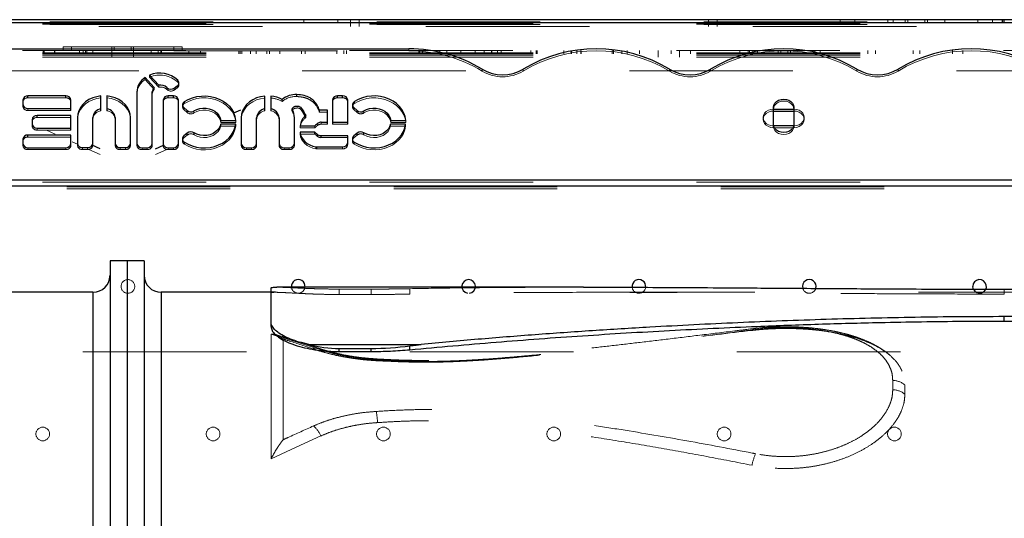
# Model space of a CAD drawing. Units: inches. Extents: x 0.93 to 9.57, y -0.26 to 8.11.
# Drawn here: x 6.47 to 7.07, y 4.81 to 5.11 of the extents above; entities that cross this region are included whole.
import ezdxf

# ---------------------------------------------------------------- set-up
doc = ezdxf.new("R2010")
doc.units = ezdxf.units.IN
doc.header["$MEASUREMENT"] = 0
doc.linetypes.add('SLD-Continua', pattern=[0])
doc.linetypes.add('SLD-Discontinua', pattern=[1.905, 1.27, -0.635])
doc.layers.get('0').update_dxf_attribs({"true_color": 0xffffff})
doc.layers.add('Area de seguridad', color=6, linetype='Continuous')

# ---------------------------------------------------------------- blocks, each defined once
blk = doc.blocks.new('20038 - TRENCITO')
at = {"color": 7, "linetype": 'SLD-Continua', "lineweight": 25}
for p, q in [((-584.5, -433.5), (-584.5, 433.5)), ((-574.5, -433.5), (-574.5, 433.5)), ((-564.5, -433.5), (-564.5, 433.5)), ((-594.5, -415), (-594.5, 415)), ((-554.5, -415), (-554.5, 415)), ((-740.57, -381.33), (-740.57, -383.57)), ((-699.07, -380.25), (-717.73, -380.25)), ((-717.73, -380.25), (-717.73, -382.05)), ((-699.07, -380.25), (-699.07, -382.05)), ((-681.3, -384.45), (-747.09, -384.45)), ((-699.07, -382.05), (-717.73, -382.05)), ((-1089.5, -398.13), (-1089.5, -400.72)), ((-659.07, -394.89), (-659.07, -417.57)), ((-661.63, -415), (-594.5, -415)), ((-554.5, -415), (-487.33, -415)), ((-842.42, -418), (-662.35, -418)), ((-584.5, -433.5), (-564.5, -433.5)), ((430.85, -477.41), (-1580.85, -477.41)), ((-1580.85, -480.85), (430.85, -480.85)), ((-704.06, -501.7), (-704.06, -506.91)), ((-685.92, -500.39), (-701.06, -500.39)), ((-672.73, -501.2), (-672.73, -517.5)), ((-666.73, -499.89), (-669.73, -499.89)), ((-663.73, -517.5), (-663.73, -501.2)), ((-650.56, -501.2), (-650.56, -517.5)), ((-644.56, -499.89), (-647.56, -499.89)), ((-641.56, -517.5), (-641.56, -501.2)), ((-604.69, -501.2), (-604.69, -527.8)), ((-598.69, -499.89), (-601.69, -499.89)), ((-591.25, -499.29), (-595.91, -501.42)), ((-595.69, -527.8), (-595.69, -501.2)), ((-589.3, -501.2), (-589.3, -532.59)), ((-583.3, -499.89), (-586.3, -499.89)), ((-580.3, -532.58), (-580.3, -501.2)), ((-576.53, -501.23), (-576.53, -517.53)), ((-570.53, -499.92), (-573.53, -499.92)), ((-567.53, -517.53), (-567.53, -501.23)), ((-558.75, -499.29), (-554.12, -501.41)), ((-554.36, -501.23), (-554.36, -517.53)), ((-548.36, -499.92), (-551.36, -499.92)), ((-545.36, -517.53), (-545.36, -501.23)), ((-541.55, -501.2), (-541.55, -507.26)), ((-516.34, -499.89), (-538.55, -499.89)), ((-513.34, -504.8), (-513.34, -501.2)), ((-713.56, -507.48), (-713.56, -508.63)), ((-709.63, -508.41), (-707.65, -506.8)), ((-709.63, -507.27), (-709.63, -508.41)), ((-707.65, -505.66), (-707.65, -506.8)), ((-704.06, -506.91), (-688.49, -506.91)), ((-688.49, -505.77), (-688.49, -506.91)), ((-686.55, -506.35), (-686.55, -507.5)), ((-684.83, -507.86), (-684.83, -509)), ((-613.81, -507.47), (-613.81, -508.62)), ((-609.88, -508.41), (-607.9, -506.8)), ((-609.88, -507.26), (-609.88, -508.41)), ((-607.9, -505.65), (-607.9, -506.8)), ((-541.55, -507.26), (-516.34, -507.26)), ((-516.34, -506.11), (-516.34, -507.26)), ((-966, -523.49), (-966, -511.57)), ((-966, -512.72), (-954, -512.72)), ((-954, -511.57), (-954, -523.49)), ((-738.05, -513.62), (-729.21, -513.62)), ((-729.21, -512.47), (-729.21, -513.62)), ((-704.06, -513.66), (-704.06, -527.8)), ((-695.06, -527.8), (-695.06, -513.66)), ((-692.09, -513.66), (-692.09, -521.88)), ((-684.83, -509), (-676.1, -509)), ((-676.1, -512.72), (-684.83, -512.72)), ((-638.29, -513.61), (-629.46, -513.61)), ((-629.46, -512.46), (-629.46, -513.61)), ((-541.55, -510.24), (-541.55, -518.76)), ((-521.73, -511.39), (-541.55, -511.39)), ((-518.73, -516.3), (-518.73, -512.7)), ((-729.3, -515.89), (-738.1, -515.89)), ((-695.06, -514.81), (-704.06, -514.81)), ((-688.49, -514.81), (-692.09, -514.81)), ((-679.39, -517.55), (-679.39, -518.7)), ((-629.55, -515.89), (-638.34, -515.89)), ((-541.55, -518.76), (-521.73, -518.76)), ((-521.73, -517.61), (-521.73, -518.76)), ((-954, -521.4), (-966, -521.4)), ((-954, -522.55), (-966, -522.55)), ((-707.64, -523.39), (-709.51, -521.71)), ((-707.99, -525.83), (-707.99, -526.98)), ((-692.09, -521.88), (-687.46, -521.88)), ((-687.46, -520.73), (-687.46, -521.88)), ((-671.53, -521.26), (-671.53, -522.41)), ((-671.52, -522.53), (-671.52, -521.39)), ((-658.89, -530.18), (-658.89, -521.55)), ((-655.39, -521.55), (-655.39, -530.18)), ((-637.22, -520.3), (-641.25, -522.14)), ((-607.88, -523.39), (-609.75, -521.71)), ((-608.24, -525.82), (-608.24, -526.97)), ((-562.7, -530.22), (-562.7, -521.58)), ((-559.2, -521.58), (-559.2, -530.22)), ((-541.55, -521.74), (-541.55, -527.8)), ((-516.34, -522.89), (-541.55, -522.89)), ((-513.34, -527.8), (-513.34, -524.2)), ((-701.06, -529.11), (-701.06, -530.26)), ((-701.06, -530.26), (-698.06, -530.26)), ((-698.06, -529.11), (-698.06, -530.26)), ((-674.24, -529.89), (-674.24, -531.04)), ((-665.6, -527.07), (-665.6, -528.22)), ((-601.69, -529.11), (-601.69, -530.26)), ((-601.69, -530.26), (-598.69, -530.26)), ((-598.69, -529.11), (-598.69, -530.26)), ((-538.55, -529.11), (-538.55, -530.26)), ((-538.55, -530.26), (-516.34, -530.26)), ((-516.34, -529.11), (-516.34, -530.26)), ((-602.24, -534.88), (-603.93, -536.11)), ((-587.74, -542.45), (-593.1, -536.49)), ((-590.44, -535.16), (-585.14, -541.06)), ((-604.29, -538.34), (-604.29, -539.49)), ((-585.14, -539.91), (-585.14, -541.06)), ((-410, -557.85), (-740, -557.85)), ((430.85, -573.29), (-1580.85, -573.29)), ((-1580.85, -575), (434.25, -575))]:
    blk.add_line(p, q, dxfattribs=at)
at = {"color": 7, "linetype": 'SLD-Discontinua', "lineweight": 18}
for p, q in [((-659.07, -317.2), (-659.07, -390.38)), ((-666.21, -328.52), (-666.21, -387.59)), ((-1031.13, -360.62), (-1031.13, -355.18)), ((-1023.99, -363.23), (-1023.99, -357.75)), ((-1604.5, -380), (455.5, -380)), ((-686.85, -382.15), (-675.95, -385.74)), ((-1327.05, -415), (-851.93, -415)), ((-1089.5, -413.97), (-1089.5, -416.83)), ((-740.57, -413.97), (-740.57, -417.13)), ((-717.73, -413.71), (-699.07, -413.71)), ((-717.73, -413.71), (-717.73, -416.89)), ((-699.07, -413.71), (-699.07, -416.89)), ((-699.07, -416.89), (-717.73, -416.89)), ((-1580.85, -479.7), (430.85, -479.7)), ((420.85, -475.81), (-1570.85, -475.81)), ((420.85, -476.96), (-1570.85, -476.96)), ((-591.25, -495.81), (-597.87, -498.83)), ((-558.75, -495.81), (-552.09, -498.85)), ((-707.89, -502), (-707.89, -503.14)), ((-701.06, -499.24), (-685.92, -499.24)), ((-701.06, -499.24), (-701.06, -500.39)), ((-685.92, -499.24), (-685.92, -500.39)), ((-685.36, -499.28), (-685.36, -500.43)), ((-669.73, -498.74), (-666.73, -498.74)), ((-669.73, -498.74), (-669.73, -499.89)), ((-666.73, -498.74), (-666.73, -499.89)), ((-647.56, -498.74), (-644.56, -498.74)), ((-647.56, -498.74), (-647.56, -499.89)), ((-644.56, -498.74), (-644.56, -499.89)), ((-608.14, -501.99), (-608.14, -503.14)), ((-601.69, -498.74), (-598.69, -498.74)), ((-601.69, -498.74), (-601.69, -499.89)), ((-598.69, -498.74), (-598.69, -499.89)), ((-586.3, -498.74), (-583.3, -498.74)), ((-586.3, -498.74), (-586.3, -499.89)), ((-583.3, -498.74), (-583.3, -499.89)), ((-573.53, -498.78), (-570.53, -498.78)), ((-573.53, -498.78), (-573.53, -499.92)), ((-570.53, -498.78), (-570.53, -499.92)), ((-551.36, -498.78), (-548.36, -498.78)), ((-551.36, -498.78), (-551.36, -499.92)), ((-548.36, -498.78), (-548.36, -499.92)), ((-545.36, -501.93), (-542.26, -503.34)), ((-538.55, -498.74), (-516.34, -498.74)), ((-538.55, -498.74), (-538.55, -499.89)), ((-516.34, -498.74), (-516.34, -499.89)), ((-707.65, -505.66), (-709.63, -507.27)), ((-706.77, -505.06), (-706.77, -503.91)), ((-688.49, -505.77), (-704.06, -505.77)), ((-676.1, -507.86), (-684.83, -507.86)), ((-676.1, -507.86), (-676.1, -509)), ((-607.9, -505.65), (-609.88, -507.26)), ((-607.02, -505.06), (-607.02, -503.91)), ((-516.34, -506.11), (-541.55, -506.11)), ((-532.33, -507.88), (-527.17, -510.24)), ((-966, -511.57), (-954, -511.57)), ((-738.05, -512.47), (-738.05, -513.62)), ((-729.21, -512.47), (-738.05, -512.47)), ((-704.06, -513.66), (-695.06, -513.66)), ((-692.09, -513.66), (-688.49, -513.66)), ((-688.49, -513.66), (-688.49, -514.81)), ((-686.55, -513.08), (-686.55, -514.22)), ((-684.83, -511.57), (-676.1, -511.57)), ((-684.83, -511.57), (-684.83, -512.72)), ((-676.1, -511.57), (-676.1, -512.72)), ((-638.29, -512.46), (-638.29, -513.61)), ((-629.46, -512.46), (-638.29, -512.46)), ((-541.55, -510.24), (-521.73, -510.24)), ((-521.73, -510.24), (-521.73, -511.39)), ((-972, -516.49), (-972, -517.64)), ((-948, -517.64), (-948, -516.49)), ((-738.1, -514.75), (-729.3, -514.75)), ((-738.1, -514.75), (-738.1, -515.89)), ((-729.3, -514.75), (-729.3, -515.89)), ((-638.34, -514.74), (-629.55, -514.74)), ((-638.34, -514.74), (-638.34, -515.89)), ((-629.55, -514.74), (-629.55, -515.89)), ((-521.73, -517.61), (-541.55, -517.61)), ((-713.55, -520.27), (-713.55, -521.42)), ((-709.51, -520.57), (-709.51, -521.71)), ((-709.51, -520.57), (-707.64, -522.24)), ((-707.64, -522.24), (-707.64, -523.39)), ((-706.85, -525.05), (-706.85, -523.9)), ((-687.46, -520.73), (-692.09, -520.73)), ((-613.8, -520.27), (-613.8, -521.42)), ((-609.75, -520.56), (-609.75, -521.71)), ((-609.75, -520.56), (-607.88, -522.24)), ((-607.88, -522.24), (-607.88, -523.39)), ((-607.1, -525.04), (-607.1, -523.9)), ((-541.55, -521.74), (-516.34, -521.74)), ((-516.34, -521.74), (-516.34, -522.89)), ((-698.06, -529.11), (-701.06, -529.11)), ((-598.69, -529.11), (-601.69, -529.11)), ((-516.34, -529.11), (-538.55, -529.11)), ((-604.95, -536.8), (-604.95, -537.95)), ((-603.93, -534.96), (-602.24, -533.73)), ((-603.93, -534.96), (-603.93, -536.11)), ((-602.24, -533.73), (-602.24, -534.88)), ((-597.94, -534), (-597.94, -535.15)), ((-593.1, -535.35), (-593.1, -536.49)), ((-593.1, -535.35), (-587.74, -541.3)), ((-590.44, -534.01), (-590.44, -535.16)), ((-585.14, -539.91), (-590.44, -534.01)), ((-587.74, -541.3), (-587.74, -542.45)), ((-1541.33, -545), (391.96, -545)), ((-1027.11, -544.86), (-1027.11, -546.01)), ((-1002.89, -544.86), (-1002.89, -546.01)), ((-917.11, -544.86), (-917.11, -546.01)), ((-892.89, -544.86), (-892.89, -546.01)), ((-807.11, -544.86), (-807.11, -546.01)), ((-782.89, -544.86), (-782.89, -546.01)), ((-1580.85, -553), (430.85, -553)), ((-1580.85, -554.17), (430.85, -554.17)), ((-898.78, -553), (-898.78, -557)), ((-886.24, -557), (-886.24, -553)), ((-578.2, -553), (-578.2, -559)), ((-565.66, -559), (-565.66, -553)), ((-1580.85, -555), (430.85, -555)), ((-1580.85, -555.59), (430.85, -555.59)), ((-1568.98, -557), (418.98, -557)), ((-1065.17, -557), (-1065.17, -555)), ((-1059.04, -557), (-1059.04, -555)), ((-1039.95, -557), (-1039.95, -555)), ((-1035.92, -557), (-1035.92, -555)), ((-1013.92, -557), (-1013.92, -555)), ((-1009.35, -557), (-1009.35, -555)), ((-981.45, -557), (-981.45, -555)), ((-978.3, -557), (-978.3, -555)), ((-964.03, -557), (-964.03, -555)), ((-962.38, -557), (-962.38, -555)), ((-958.36, -557), (-958.36, -555)), ((-958.33, -557), (-958.33, -555)), ((-956.7, -557), (-956.7, -555)), ((-956.68, -557), (-956.68, -555)), ((-944.65, -557), (-944.65, -555)), ((-941.83, -557), (-941.83, -555)), ((-939.84, -555), (-939.84, -557)), ((-939.15, -557), (-939.15, -555)), ((-934.14, -557), (-934.14, -555)), ((-905.18, -557), (-905.18, -555)), ((-893.97, -557), (-893.97, -555)), ((-875.38, -557), (-875.38, -555)), ((-868.13, -557), (-868.13, -555)), ((-865.02, -557), (-865.02, -555)), ((-860.01, -557), (-860.01, -555)), ((-859.32, -557), (-859.32, -555)), ((-841.16, -557), (-841.16, -555)), ((-841.16, -555), (-841.16, -557)), ((-840.83, -555), (-840.83, -557)), ((-840.8, -557), (-840.8, -555)), ((-838.62, -557), (-838.62, -555)), ((-835.46, -557), (-835.46, -555)), ((-835.13, -557), (-835.13, -555)), ((-830.9, -557), (-830.9, -555)), ((-815.24, -555), (-815.24, -557)), ((-814.65, -557), (-814.65, -555)), ((-811.64, -557), (-811.64, -555)), ((-794.1, -557), (-794.1, -555)), ((-792, -557), (-792, -555)), ((-788.68, -557), (-788.68, -555)), ((-788.4, -557), (-788.4, -555)), ((-784.12, -557), (-784.12, -555)), ((-778.78, -557), (-778.78, -555)), ((-770.39, -557), (-770.39, -555)), ((-762.19, -557), (-762.19, -555)), ((-758.16, -557), (-758.16, -555)), ((-747.88, -555), (-747.88, -557)), ((-746.21, -557), (-746.21, -555)), ((-745.85, -557), (-745.85, -555)), ((-740, -556.7), (-740, -557.85)), ((-410, -556.7), (-740, -556.7)), ((-703.4, -555), (-703.4, -557)), ((-701.73, -557), (-701.73, -555)), ((-697.7, -557), (-697.7, -555)), ((-679, -557), (-679, -555)), ((-676.9, -557), (-676.9, -555)), ((-664.29, -557), (-664.29, -555)), ((-658.16, -557), (-658.16, -555)), ((-656.49, -557), (-656.49, -555)), ((-650.29, -557), (-650.29, -555)), ((-647, -557), (-647, -555)), ((-641.84, -557), (-641.84, -555)), ((-640.91, -557), (-640.91, -555)), ((-640.17, -557), (-640.17, -555)), ((-617.68, -557), (-617.68, -555)), ((-617.66, -557), (-617.66, -555)), ((-610.84, -557), (-610.84, -555)), ((-610.82, -557), (-610.82, -555)), ((-606.93, -559), (-606.93, -557)), ((-606.93, -559), (-536.93, -559)), ((-601.93, -559), (-601.93, -557)), ((-594.77, -557), (-594.77, -555)), ((-594.28, -557), (-594.28, -555)), ((-592.76, -557), (-592.76, -555)), ((-588.58, -557), (-588.58, -555)), ((-576.93, -559), (-576.93, -557)), ((-566.93, -559), (-566.93, -557)), ((-554.38, -557), (-554.38, -555)), ((-550.86, -557), (-550.86, -555)), ((-550.2, -557), (-550.2, -555)), ((-548.68, -557), (-548.68, -555)), ((-546.58, -557), (-546.58, -555)), ((-541.93, -559), (-541.93, -557)), ((-536.93, -559), (-536.93, -557)), ((-532.14, -557), (-532.14, -555)), ((-531.97, -557), (-531.97, -555)), ((-525.76, -557), (-525.76, -555)), ((-525.3, -557), (-525.3, -555)), ((430.85, -572.15), (-1580.85, -572.15)), ((401.96, -571), (-1551.33, -571)), ((-920.92, -571), (-920.92, -575)), ((-915.92, -575), (-915.92, -571)), ((-710.77, -571), (-710.77, -575)), ((-705.77, -575), (-705.77, -571)), ((-1580.85, -572.41), (430.85, -572.41)), ((-1580.85, -573), (430.85, -573)), ((430.85, -573.83), (-1580.85, -573.83)), ((-1089.37, -573), (-1089.37, -575)), ((-1089.18, -573), (-1089.18, -575)), ((-1088.44, -573), (-1088.44, -575)), ((-1088.44, -575), (-1088.44, -573)), ((-1088.25, -573), (-1088.25, -575)), ((-1088.17, -575), (-1088.17, -573)), ((-1082.55, -573), (-1082.55, -575)), ((-1073.95, -573), (-1073.95, -575)), ((-1054.51, -573), (-1054.51, -575)), ((-1044.35, -573), (-1044.35, -575)), ((-1044.35, -573), (-1044.35, -575)), ((-1044.35, -573), (-1044.35, -575)), ((-1042.86, -573), (-1042.86, -575)), ((-1032.86, -573), (-1032.86, -575)), ((-1031.38, -573), (-1031.38, -575)), ((-1031.37, -573), (-1031.37, -575)), ((-1031.37, -573), (-1031.37, -575)), ((-1024.28, -573), (-1024.28, -575)), ((-1021.21, -573), (-1021.21, -575)), ((-1001.77, -573), (-1001.77, -575)), ((-993.17, -573), (-993.17, -575)), ((-698.27, -573), (-698.27, -575)), ((-678.27, -575), (-678.27, -573))]:
    blk.add_line(p, q, dxfattribs=at)
at = {"color": 7, "linetype": 'SLD-Discontinua', "lineweight": 18, "flags": 128}
for points in [[(-688.24, -330.68), (-673.71, -324.05), (-659.07, -317.2)], [(-720.74, -374.87), (-720.86, -375.27), (-720.97, -375.57), (-721.09, -375.77), (-721.2, -375.88), (-721.3, -375.88), (-721.4, -375.78), (-721.49, -375.58), (-721.58, -375.29)], [(-943.81, -393.21), (-943.47, -393.48), (-943.14, -393.66), (-942.81, -393.73), (-942.5, -393.71), (-942.19, -393.58), (-941.91, -393.36), (-941.64, -393.04), (-941.39, -392.63)], [(-738.05, -512.47), (-737.61, -510.31), (-736.8, -508.23), (-735.63, -506.26), (-734.14, -504.45), (-732.34, -502.84), (-730.28, -501.45), (-728, -500.32), (-725.54, -499.47), (-722.96, -498.91), (-720.31, -498.66), (-717.64, -498.73), (-715.01, -499.1), (-712.48, -499.78), (-710.09, -500.76), (-707.89, -502)], [(-685.36, -499.28), (-683.55, -499.69), (-681.84, -500.34), (-680.29, -501.2), (-678.94, -502.27), (-677.81, -503.5), (-676.95, -504.87), (-676.38, -506.34), (-676.1, -507.86)], [(-638.29, -512.46), (-637.86, -510.31), (-637.05, -508.23), (-635.88, -506.26), (-634.38, -504.45), (-632.59, -502.83), (-630.53, -501.45), (-628.24, -500.31), (-625.79, -499.46), (-623.21, -498.9), (-620.56, -498.66), (-617.89, -498.72), (-615.26, -499.1), (-612.73, -499.78), (-610.34, -500.75), (-608.14, -501.99)], [(-966, -512.51), (-965.8, -511.24), (-965.2, -510.06), (-964.24, -509.04), (-963, -508.26), (-961.55, -507.77), (-960, -507.6), (-958.45, -507.77), (-957, -508.26), (-955.76, -509.04), (-954.8, -510.06), (-954.2, -511.24), (-954, -512.51)], [(-713.56, -507.48), (-715.28, -506.62), (-717.17, -506.06), (-719.16, -505.83), (-721.16, -505.94), (-723.1, -506.38), (-724.88, -507.13), (-726.45, -508.16), (-727.72, -509.43), (-728.66, -510.89), (-729.21, -512.47)], [(-613.81, -507.47), (-615.52, -506.61), (-617.42, -506.06), (-619.4, -505.83), (-621.41, -505.93), (-623.34, -506.37), (-625.13, -507.12), (-626.69, -508.15), (-627.97, -509.43), (-628.9, -510.88), (-629.46, -512.46)], [(-966, -521.4), (-967.55, -521.24), (-969, -520.75), (-970.24, -519.96), (-971.2, -518.95), (-971.8, -517.76), (-972, -516.49), (-971.8, -515.22), (-971.2, -514.03), (-970.24, -513.01), (-969, -512.23), (-967.55, -511.74), (-966, -511.57)], [(-966, -522.55), (-967.55, -522.38), (-969, -521.89), (-970.24, -521.11), (-971.2, -520.09), (-971.8, -518.91), (-972, -517.64), (-971.8, -516.36), (-971.2, -515.18), (-970.24, -514.16), (-969, -513.38), (-967.55, -512.89), (-966, -512.72)], [(-954, -511.57), (-952.45, -511.74), (-951, -512.23), (-949.76, -513.01), (-948.8, -514.03), (-948.2, -515.22), (-948, -516.49), (-948.2, -517.76), (-948.8, -518.95), (-949.76, -519.96), (-951, -520.75), (-952.45, -521.24), (-954, -521.4)], [(-954, -512.72), (-952.45, -512.89), (-951, -513.38), (-949.76, -514.16), (-948.8, -515.18), (-948.2, -516.36), (-948, -517.64), (-948.2, -518.91), (-948.8, -520.09), (-949.76, -521.11), (-951, -521.89), (-952.45, -522.38), (-954, -522.55)], [(-707.99, -525.83), (-710.23, -527.07), (-712.66, -528.04), (-715.24, -528.7), (-717.91, -529.06), (-720.62, -529.09), (-723.3, -528.8), (-725.9, -528.19), (-728.36, -527.28), (-730.64, -526.09), (-732.69, -524.64), (-734.46, -522.97), (-735.91, -521.1), (-737.01, -519.08), (-737.75, -516.94), (-738.1, -514.75)], [(-729.3, -514.75), (-728.92, -516.26), (-728.19, -517.69), (-727.14, -518.98), (-725.81, -520.08), (-724.25, -520.95), (-722.51, -521.55), (-720.66, -521.88), (-718.78, -521.91), (-716.92, -521.64), (-715.15, -521.09), (-713.55, -520.27)], [(-641.56, -516.35), (-641.77, -518.41), (-642.37, -520.41), (-643.37, -522.31), (-644.72, -524.06), (-646.4, -525.6), (-648.36, -526.89), (-650.56, -527.92), (-652.92, -528.64), (-655.39, -529.03)], [(-608.24, -525.82), (-610.48, -527.07), (-612.91, -528.03), (-615.49, -528.7), (-618.16, -529.05), (-620.86, -529.08), (-623.54, -528.79), (-626.15, -528.19), (-628.61, -527.28), (-630.89, -526.09), (-632.94, -524.64), (-634.7, -522.96), (-636.15, -521.09), (-637.26, -519.07), (-637.99, -516.94), (-638.34, -514.74)], [(-629.55, -514.74), (-629.17, -516.26), (-628.44, -517.69), (-627.39, -518.97), (-626.06, -520.07), (-624.5, -520.94), (-622.76, -521.55), (-620.91, -521.88), (-619.02, -521.91), (-617.16, -521.64), (-615.4, -521.09), (-613.8, -520.27)], [(-562.7, -529.07), (-565.17, -528.67), (-567.53, -527.95), (-569.73, -526.93), (-571.69, -525.63), (-573.37, -524.09), (-574.72, -522.35), (-575.72, -520.45), (-576.32, -518.45), (-576.53, -516.39)], [(-545.36, -516.39), (-545.57, -518.45), (-546.17, -520.45), (-547.17, -522.35), (-548.52, -524.09), (-550.2, -525.63), (-552.16, -526.93), (-554.36, -527.95), (-556.72, -528.67), (-559.2, -529.07)], [(-954, -522.34), (-954.2, -523.62), (-954.8, -524.8), (-955.76, -525.82), (-957, -526.6), (-958.45, -527.09), (-960, -527.26), (-961.55, -527.09), (-963, -526.6), (-964.24, -525.82), (-965.2, -524.8), (-965.8, -523.62), (-966, -522.34)]]:
    blk.add_lwpolyline(points, dxfattribs=at)
at = {"color": 7, "linetype": 'SLD-Continua', "lineweight": 25, "flags": 128}
for points in [[(-1071.35, -416.82), (-1071.18, -417.27), (-1071, -418.45)], [(-707.89, -503.14), (-710.09, -501.9), (-712.48, -500.93), (-715.01, -500.25), (-717.64, -499.87), (-720.31, -499.81), (-722.96, -500.06), (-725.54, -500.61), (-728, -501.47), (-730.28, -502.6), (-732.34, -503.99), (-734.14, -505.6), (-735.63, -507.41), (-736.8, -509.38), (-737.61, -511.46), (-738.05, -513.62)], [(-676.1, -509), (-676.38, -507.48), (-676.95, -506.02), (-677.81, -504.65), (-678.94, -503.42), (-680.29, -502.35), (-681.84, -501.48), (-683.55, -500.84), (-685.36, -500.43)], [(-608.14, -503.14), (-610.34, -501.9), (-612.73, -500.93), (-615.26, -500.25), (-617.89, -499.87), (-620.56, -499.8), (-623.21, -500.05), (-625.79, -500.61), (-628.24, -501.46), (-630.53, -502.59), (-632.59, -503.98), (-634.38, -505.6), (-635.88, -507.41), (-637.05, -509.37), (-637.86, -511.46), (-638.29, -513.61)], [(-729.21, -513.62), (-728.66, -512.03), (-727.72, -510.58), (-726.45, -509.31), (-724.88, -508.27), (-723.1, -507.52), (-721.16, -507.09), (-719.16, -506.98), (-717.17, -507.21), (-715.28, -507.77), (-713.56, -508.63)], [(-629.46, -513.61), (-628.9, -512.03), (-627.97, -510.57), (-626.69, -509.3), (-625.13, -508.27), (-623.34, -507.52), (-621.41, -507.08), (-619.4, -506.98), (-617.42, -507.21), (-615.52, -507.76), (-613.81, -508.62)], [(-966, -513.66), (-965.8, -512.39), (-965.2, -511.2), (-964.24, -510.19), (-963, -509.4), (-961.55, -508.91), (-960, -508.75), (-958.45, -508.91), (-957, -509.4), (-955.76, -510.19), (-954.8, -511.2), (-954.2, -512.39), (-954, -513.66)], [(-738.1, -515.89), (-737.75, -518.09), (-737.01, -520.22), (-735.91, -522.24), (-734.46, -524.11), (-732.69, -525.79), (-730.64, -527.24), (-728.36, -528.43), (-725.9, -529.34), (-723.3, -529.95), (-720.62, -530.24), (-717.91, -530.2), (-715.24, -529.85), (-712.66, -529.19), (-710.23, -528.22), (-707.99, -526.98)], [(-713.55, -521.42), (-715.15, -522.24), (-716.92, -522.79), (-718.78, -523.06), (-720.66, -523.03), (-722.51, -522.7), (-724.25, -522.09), (-725.81, -521.22), (-727.14, -520.12), (-728.19, -518.84), (-728.92, -517.41), (-729.3, -515.89)], [(-655.39, -530.18), (-652.92, -529.78), (-650.56, -529.06), (-648.36, -528.04), (-646.4, -526.74), (-644.72, -525.2), (-643.37, -523.46), (-642.37, -521.56), (-641.77, -519.56), (-641.56, -517.5)], [(-613.8, -521.42), (-615.4, -522.23), (-617.16, -522.79), (-619.02, -523.05), (-620.91, -523.02), (-622.76, -522.7), (-624.5, -522.09), (-626.06, -521.22), (-627.39, -520.12), (-628.44, -518.83), (-629.17, -517.4), (-629.55, -515.89)], [(-576.53, -517.53), (-576.32, -519.59), (-575.72, -521.6), (-574.72, -523.5), (-573.37, -525.24), (-571.69, -526.78), (-569.73, -528.08), (-567.53, -529.1), (-565.17, -529.82), (-562.7, -530.22)], [(-559.2, -530.22), (-556.72, -529.82), (-554.36, -529.1), (-552.16, -528.08), (-550.2, -526.78), (-548.52, -525.24), (-547.17, -523.5), (-546.17, -521.6), (-545.57, -519.59), (-545.36, -517.53)], [(-954, -523.49), (-954.2, -524.76), (-954.8, -525.95), (-955.76, -526.97), (-957, -527.75), (-958.45, -528.24), (-960, -528.41), (-961.55, -528.24), (-963, -527.75), (-964.24, -526.97), (-965.2, -525.95), (-965.8, -524.76), (-966, -523.49)], [(-608.24, -526.97), (-610.47, -528.21), (-612.89, -529.18), (-615.46, -529.84), (-618.13, -530.2), (-620.82, -530.23), (-623.49, -529.95), (-626.09, -529.35), (-628.55, -528.45), (-630.83, -527.27), (-632.88, -525.84), (-634.65, -524.17), (-636.11, -522.31), (-637.22, -520.3)]]:
    blk.add_lwpolyline(points, dxfattribs=at)
at = {"color": 7, "linetype": 'SLD-Discontinua', "lineweight": 18}
for centre in [(-1025, -331.84), (-925, -331.84), (-825, -331.84), (-725, -331.84), (-625, -331.84), (-525, -331.84), (-575, -418.45)]:
    blk.add_circle(centre, 4, dxfattribs=at)
for centre, radius, start, end in [((-973.13, -307.58), 32.28, 336.86091, 349.45125), ((-673.22, -324.32), 16.31, 202.97035, 228.67537), ((-657.76, -334.33), 63.96, 183.76385, 189.69119), ((-1024.11, -346.87), 10.88, 229.81897, 270.63039), ((-1024.1, -352.44), 10.79, 229.30951, 270.58235), ((-388.66, 527.99), 957.35, 251.76446, 253.59277), ((-685.62, -378.55), 3.78, 226.29273, 300.81336), ((-975, -418.45), 4, 15.83199, 163.06375), ((-875, -418.45), 4, 7.20997, 172.27281), ((-675, -418.45), 4, 6.40559, 173.59441), ((-708.98, -503.91), 2.2, 307.15708, 60.33086), ((-701.3, -502), 2.77, 84.88893, 173.75645), ((-685.91, -502.88), 3.64, 81.2684, 90.00977), ((-669.97, -501.5), 2.77, 84.88893, 173.75645), ((-666.48, -501.5), 2.77, 6.24355, 95.11107), ((-647.81, -501.5), 2.77, 84.88893, 173.75645), ((-644.32, -501.5), 2.77, 6.24355, 95.11107), ((-609.23, -503.9), 2.2, 307.15708, 60.33086), ((-601.94, -501.5), 2.77, 84.88893, 173.75645), ((-598.69, -502.36), 3.62, 76.9618, 90.03226), ((-598.27, -501.39), 2.59, 4.29757, 81.08713), ((-586.55, -501.5), 2.77, 84.88893, 173.75645), ((-583.05, -501.5), 2.77, 6.24355, 95.11107), ((-573.77, -501.53), 2.77, 84.88893, 173.75645), ((-570.28, -501.53), 2.77, 6.24355, 95.11107), ((-551.76, -501.44), 2.61, 97.29363, 175.48759), ((-551.37, -502.41), 3.63, 89.97741, 101.56584), ((-548.12, -501.53), 2.77, 6.24355, 95.11107), ((-538.8, -501.5), 2.77, 84.88893, 173.75645), ((-516.1, -501.5), 2.77, 6.24355, 95.11107), ((-711.75, -504.5), 3.49, 238.65341, 307.51233), ((-688.46, -509.18), 3.42, 56.00913, 90.52494), ((-692.28, -514.64), 10.08, 42.31608, 55.35024), ((-612, -504.5), 3.49, 238.65341, 307.51233), ((-516.1, -503.35), 2.77, 264.88893, 353.75645), ((-688.46, -510.24), 3.42, 269.47506, 303.99087), ((-692.28, -504.78), 10.08, 304.64977, 317.68393), ((-684.74, -510.72), 8.68, 308.06093, 354.36718), ((-521.48, -513), 2.77, 6.24355, 95.11107), ((-711.73, -523.23), 3.47, 50.11526, 121.56405), ((-661.92, -516.31), 10.8, 180.19695, 207.24806), ((-658.05, -515.92), 5.69, 184.34867, 261.47477), ((-656.24, -515.92), 5.69, 278.52523, 355.65133), ((-611.98, -523.22), 3.47, 50.11526, 121.56405), ((-561.85, -515.95), 5.69, 184.34867, 261.47477), ((-560.04, -515.95), 5.69, 278.52523, 355.65133), ((-521.48, -514.85), 2.77, 264.88893, 353.75645), ((-709.06, -523.91), 2.19, 299.1272, 49.56002), ((-609.31, -523.91), 2.19, 299.1272, 49.56002), ((-516.1, -524.5), 2.77, 6.24355, 95.11107), ((-701.3, -526.36), 2.77, 186.24355, 275.11107), ((-697.81, -526.36), 2.77, 264.88893, 353.75645), ((-673.64, -517.08), 12.83, 267.28325, 308.80666), ((-657.32, -511.21), 17.89, 242.43933, 264.95003), ((-601.94, -526.36), 2.77, 186.24355, 275.11107), ((-598.44, -526.36), 2.77, 264.88893, 353.75645), ((-592.9, -531.38), 3.6, 313.10837, 359.03539), ((-590.69, -531.12), 10.39, 302.28534, 358.26188), ((-538.8, -526.36), 2.77, 186.24355, 275.11107), ((-516.1, -526.36), 2.77, 264.88893, 353.75645), ((-602.76, -536.79), 2.17, 122.55628, 225.4578), ((-600.26, -536.56), 3.45, 47.78007, 125.00844), ((-594.21, -529.93), 5.53, 227.45135, 281.5458), ((-1015, -564.94), 23.44, 58.90603, 121.09397), ((-905, -564.94), 23.44, 58.90603, 121.09397), ((-795, -564.94), 23.44, 58.90603, 121.09397), ((-593.73, -527.07), 15.44, 226.86472, 292.81941), ((-1070, -473.73), 83.06, 238.91044, 301.08956), ((-960, -473.73), 83.06, 238.91044, 301.08956), ((-850, -473.73), 83.06, 238.91044, 301.08956), ((-740.62, -475.38), 81.33, 238.6871, 270.44003)]:
    blk.add_arc(centre, radius, start, end, dxfattribs=at)
at = {"color": 7, "linetype": 'SLD-Continua', "lineweight": 25}
for centre, radius, start, end in [((-717.81, -553.27), 171.21, 89.97311, 97.63937), ((-698.82, -447.36), 65.31, 74.43892, 90.21888), ((-1075, -418.45), 4, 23.97435, 0), ((-775, -418.45), 4, 97.4763, 80.8263), ((-594.5, -425), 10, 0, 90), ((-554.5, -425), 10, 90, 180), ((-975, -418.45), 4, 163.06375, 15.83199), ((-875, -418.45), 4, 172.27281, 7.20997), ((-675, -418.45), 4, 173.59441, 6.40559), ((-701.3, -503.15), 2.77, 84.88893, 173.75645), ((-685.91, -504.03), 3.64, 81.2684, 90.00977), ((-669.97, -502.65), 2.77, 84.88893, 173.75645), ((-666.48, -502.65), 2.77, 6.24355, 95.11107), ((-647.81, -502.65), 2.77, 84.88893, 173.75645), ((-644.32, -502.65), 2.77, 6.24355, 95.11107), ((-601.94, -502.65), 2.77, 84.88893, 173.75645), ((-598.56, -502.94), 3.06, 29.76151, 92.40707), ((-597.77, -502.35), 2.08, 0.182, 26.53201), ((-586.55, -502.65), 2.77, 84.88893, 173.75645), ((-583.05, -502.65), 2.77, 6.24355, 95.11107), ((-573.77, -502.68), 2.77, 84.88893, 173.75645), ((-570.28, -502.68), 2.77, 6.24355, 95.11107), ((-552.28, -502.39), 2.08, 152.00874, 179.78672), ((-551.49, -502.99), 3.07, 87.71518, 148.98247), ((-548.12, -502.68), 2.77, 6.24355, 95.11107), ((-538.8, -502.65), 2.77, 84.88893, 173.75645), ((-516.1, -502.65), 2.77, 6.24355, 95.11107), ((-711.75, -505.65), 3.49, 238.65341, 307.51233), ((-708.98, -505.05), 2.2, 307.15708, 60.33086), ((-688.46, -510.33), 3.42, 56.00913, 90.52494), ((-692.28, -515.79), 10.08, 42.31608, 55.35024), ((-612, -505.64), 3.49, 238.65341, 307.51233), ((-609.23, -505.05), 2.2, 307.15708, 60.33086), ((-516.1, -504.5), 2.77, 264.88893, 353.75645), ((-688.46, -511.39), 3.42, 269.47506, 303.99087), ((-692.28, -505.93), 10.08, 304.64977, 317.68393), ((-684.74, -511.86), 8.68, 308.06093, 354.36718), ((-521.48, -514.15), 2.77, 6.24355, 95.11107), ((-661.92, -517.46), 10.8, 180.19695, 207.24806), ((-658.05, -517.07), 5.69, 184.34867, 261.47477), ((-656.24, -517.07), 5.69, 278.52523, 355.65133), ((-625.48, -514.97), 12.9, 184.10111, 204.4384), ((-561.85, -517.1), 5.69, 184.34867, 261.47477), ((-560.04, -517.1), 5.69, 278.52523, 355.65133), ((-521.48, -516), 2.77, 264.88893, 353.75645), ((-711.73, -524.38), 3.47, 50.11526, 121.56405), ((-709.06, -525.06), 2.19, 299.1272, 49.56002), ((-611.98, -524.37), 3.47, 50.11526, 121.56405), ((-609.31, -525.06), 2.19, 299.1272, 49.56002), ((-516.1, -525.65), 2.77, 6.24355, 95.11107), ((-701.3, -527.5), 2.77, 186.24355, 275.11107), ((-697.81, -527.5), 2.77, 264.88893, 353.75645), ((-673.64, -518.22), 12.83, 267.28325, 308.80666), ((-657.32, -512.36), 17.89, 242.43933, 264.95003), ((-601.94, -527.5), 2.77, 186.24355, 275.11107), ((-598.44, -527.5), 2.77, 264.88893, 353.75645), ((-538.8, -527.5), 2.77, 186.24355, 275.11107), ((-516.1, -527.5), 2.77, 264.88893, 353.75645), ((-602.76, -537.94), 2.17, 122.55628, 225.4578), ((-600.26, -537.7), 3.45, 47.78007, 125.00844), ((-594.21, -531.08), 5.53, 227.45135, 281.5458), ((-592.9, -532.53), 3.6, 313.10837, 359.03539), ((-590.69, -532.27), 10.39, 302.28534, 358.26188), ((-1015, -566.08), 23.44, 58.90603, 121.09397), ((-905, -566.08), 23.44, 58.90603, 121.09397), ((-795, -566.08), 23.44, 58.90603, 121.09397), ((-593.73, -528.22), 15.44, 226.86472, 292.81941), ((-1070, -474.87), 83.06, 238.91044, 301.08956), ((-960, -474.87), 83.06, 238.91044, 301.08956), ((-850, -474.87), 83.06, 238.91044, 301.08956), ((-740.62, -476.52), 81.33, 238.6871, 270.44003)]:
    blk.add_arc(centre, radius, start, end, dxfattribs=at)
at = {"color": 7, "linetype": 'SLD-Discontinua', "lineweight": 18}
for points, knots in [([(-1031.13, -355.18), (-1031.04, -353.68), (-1030.86, -350.65), (-1029.43, -345.99), (-1027.14, -341.29), (-1023.87, -336.63), (-1019.69, -332.11), (-1014.73, -327.89), (-1009.08, -324.07), (-1002.88, -320.68), (-996.2, -317.78), (-989.13, -315.41), (-981.81, -313.58), (-974.26, -312.31), (-966.59, -311.62), (-958.88, -311.5), (-952.09, -311.9), (-946.25, -312.6), (-943.01, -313.19), (-941.39, -313.49)], [0, 0, 0, 0, 0.064973, 0.130135, 0.195083, 0.260243, 0.325627, 0.390765, 0.45212, 0.513685, 0.575031, 0.633669, 0.692499, 0.751135, 0.808784, 0.866618, 0.924268, 0.962134, 1, 1, 1, 1]), ([(-941.39, -313.49), (-932.53, -315.22), (-914.8, -318.68), (-888.1, -323.53), (-861.3, -328.07), (-834.27, -332.2), (-811.51, -335.2), (-793.1, -337.2), (-779.11, -338.44), (-764.95, -339.32), (-752.18, -339.67), (-740.93, -339.52), (-731.24, -339.12), (-724.8, -338.72), (-721.58, -338.53)], [0, 0, 0, 0, 0.123377, 0.246753, 0.370233, 0.493706, 0.618371, 0.680848, 0.743318, 0.806942, 0.870543, 0.913672, 0.956837, 1, 1, 1, 1]), ([(-659.07, -317.2), (-659.71, -318.43), (-660.98, -320.93), (-663.38, -324.76), (-665.14, -327.19), (-666.21, -328.51), (-666.21, -328.52)], [0, 0, 0, 0, 0.277315, 0.561333, 0.99862, 1, 1, 1, 1]), ([(-1023.99, -357.75), (-1023.94, -356.69), (-1023.84, -354.56), (-1022.99, -350.91), (-1021.34, -346.84), (-1018.6, -342.42), (-1015.1, -338.26), (-1010.93, -334.45), (-1006.26, -331.01), (-1001.1, -327.94), (-995.53, -325.28), (-989.68, -323.05), (-983.48, -321.22), (-977, -319.85), (-970.34, -318.94), (-963.57, -318.51), (-956.77, -318.59), (-950.01, -319.13), (-945.63, -319.88), (-943.45, -320.26)], [0, 0, 0, 0, 0.050983, 0.101963, 0.170601, 0.239472, 0.308075, 0.368934, 0.429987, 0.490829, 0.547556, 0.604456, 0.661177, 0.7176, 0.774202, 0.830624, 0.887023, 0.9436, 1, 1, 1, 1]), ([(-943.45, -320.26), (-942.81, -320.39), (-929.39, -323.01), (-903.15, -327.95), (-870.98, -333.43), (-845.12, -337.41), (-826.91, -339.96), (-809.88, -342.11), (-794.04, -343.85), (-778.09, -345.21), (-762.06, -346.06), (-747.13, -346.28), (-733.36, -345.85), (-724.99, -345.35), (-720.8, -345.09)], [0, 0, 0, 0, 0.0087417, 0.1845277, 0.3603059, 0.4481842, 0.5360163, 0.6066675, 0.6774775, 0.7482167, 0.818777, 0.8892183, 0.9445945, 1, 1, 1, 1]), ([(-683.99, -336.57), (-679, -334.33), (-673.08, -331.67), (-667.15, -328.95), (-666.21, -328.52)], [0, 0, 0, 0, 0.842275, 1, 1, 1, 1]), ([(-721.58, -338.53), (-719.7, -338.38), (-715.95, -338.09), (-710.38, -337.29), (-704.88, -336.21), (-699.28, -334.78), (-693.66, -332.99), (-690.05, -331.45), (-688.24, -330.68)], [0, 0, 0, 0, 0.156366, 0.312736, 0.473806, 0.634881, 0.816618, 1, 1, 1, 1]), ([(-720.8, -345.09), (-718.34, -344.9), (-713.39, -344.51), (-706.57, -343.43), (-700.34, -342.11), (-694.67, -340.57), (-689.18, -338.76), (-685.72, -337.3), (-683.99, -336.57)], [0, 0, 0, 0, 0.185713, 0.37338, 0.527871, 0.682366, 0.841181, 1, 1, 1, 1]), ([(-941.39, -392.63), (-943.45, -392.85), (-947.57, -393.28), (-953.99, -393.65), (-960.48, -393.8), (-966.98, -393.7), (-973.41, -393.37), (-979.68, -392.81), (-985.7, -392.03), (-991.44, -391.03), (-997.1, -389.78), (-1002.58, -388.26), (-1007.81, -386.43), (-1012.84, -384.25), (-1017.53, -381.68), (-1021.76, -378.67), (-1025.39, -375.24), (-1028.29, -371.35), (-1030.28, -367), (-1031.06, -363.37), (-1031.11, -361.2), (-1031.13, -360.62)], [0, 0, 0, 0, 0.046784, 0.093708, 0.140475, 0.187285, 0.234253, 0.281079, 0.32765, 0.374352, 0.420951, 0.47344, 0.526063, 0.578581, 0.640531, 0.702645, 0.764612, 0.834575, 0.904749, 0.974695, 1, 1, 1, 1]), ([(-943.81, -393.21), (-945.7, -393.42), (-949.51, -393.84), (-954.96, -394.15), (-959.97, -394.27), (-964.52, -394.24), (-969.09, -394.06), (-974.62, -393.67), (-980.98, -392.94), (-987.09, -391.88), (-992.1, -390.73), (-996.16, -389.61), (-999.99, -388.35), (-1003.88, -386.83), (-1007.69, -385.04), (-1011.37, -382.93), (-1014.64, -380.61), (-1017.45, -378.11), (-1019.77, -375.45), (-1021.62, -372.63), (-1022.97, -369.63), (-1023.83, -366.5), (-1023.93, -364.31), (-1023.99, -363.23)], [0, 0, 0, 0, 0.047614, 0.095882, 0.131712, 0.167543, 0.204633, 0.241725, 0.302518, 0.364545, 0.404955, 0.44537, 0.48679, 0.528214, 0.579516, 0.630822, 0.68358, 0.736339, 0.788346, 0.840352, 0.893735, 0.947115, 1, 1, 1, 1]), ([(-720.74, -374.87), (-725.01, -374.66), (-733.56, -374.24), (-746.44, -373.92), (-759.46, -374), (-772.56, -374.53), (-785.71, -375.34), (-800.82, -376.54), (-817.86, -378.15), (-836.95, -380.19), (-856.09, -382.39), (-875.28, -384.7), (-900.75, -387.84), (-923.58, -390.7), (-939.98, -392.73), (-943.81, -393.21)], [0, 0, 0, 0, 0.056057, 0.112131, 0.168116, 0.225789, 0.283513, 0.341223, 0.426049, 0.510979, 0.598085, 0.685251, 0.772418, 0.946924, 1, 1, 1, 1]), ([(-942.59, -393.72), (-938.83, -393.27), (-928.27, -392), (-911.45, -389.93), (-892.59, -387.63), (-875.09, -385.53), (-858.63, -383.6), (-842.44, -381.77), (-827.54, -380.16), (-814.12, -378.79), (-802.82, -377.74), (-792.51, -376.88), (-782.93, -376.2), (-774.08, -375.69), (-765.93, -375.31), (-758.14, -375.08), (-750.46, -374.99), (-742.72, -375.04), (-735.08, -375.23), (-727.95, -375.53), (-723.34, -375.76), (-721.25, -375.87)], [0, 0, 0, 0, 0.052557, 0.147402, 0.233801, 0.313794, 0.388772, 0.459721, 0.534931, 0.591265, 0.641386, 0.687081, 0.729411, 0.769081, 0.804547, 0.837224, 0.871752, 0.905642, 0.939018, 0.972342, 1, 1, 1, 1]), ([(-721.58, -375.29), (-726.02, -375.07), (-734.89, -374.64), (-748.35, -374.34), (-761.89, -374.56), (-775.65, -375.16), (-789.52, -376.07), (-803.5, -377.21), (-819.76, -378.73), (-838.26, -380.63), (-859.02, -382.95), (-879.71, -385.34), (-907.27, -388.6), (-927.74, -391.02), (-941.39, -392.63)], [0, 0, 0, 0, 0.0591184, 0.1181925, 0.1782552, 0.2383394, 0.3011525, 0.3639984, 0.4268357, 0.5217436, 0.6166575, 0.7124415, 0.808227, 1, 1, 1, 1]), ([(-688.24, -381.28), (-689.63, -380.85), (-692.41, -379.97), (-696.93, -378.78), (-701.71, -377.72), (-707.39, -376.7), (-714, -375.79), (-719.04, -375.46), (-721.58, -375.29)], [0, 0, 0, 0, 0.144446, 0.288884, 0.437284, 0.585676, 0.791263, 1, 1, 1, 1]), ([(-683.69, -381.8), (-684.8, -381.43), (-687.65, -380.48), (-692.56, -379.1), (-698.45, -377.72), (-704.66, -376.56), (-711.11, -375.65), (-716.51, -375.12), (-719.74, -374.93), (-720.74, -374.87)], [0, 0, 0, 0, 0.104906, 0.268245, 0.431572, 0.596448, 0.761707, 0.926556, 1, 1, 1, 1]), ([(-1021.84, -378.41), (-1021.19, -378.94), (-1019.63, -380.24), (-1016.85, -382.1), (-1013.56, -384.02), (-1010.02, -385.79), (-1006.29, -387.38), (-1002.52, -388.76), (-998.66, -389.97), (-994.72, -391.02), (-990.57, -391.96), (-986.32, -392.76), (-982, -393.42), (-977.65, -393.96), (-973.3, -394.36), (-968.96, -394.64), (-964.67, -394.79), (-960.43, -394.84), (-956.26, -394.76), (-952.13, -394.59), (-948.01, -394.29), (-944.83, -394), (-943.06, -393.77), (-942.63, -393.71)], [0, 0, 0, 0, 0.039231, 0.095032, 0.151533, 0.208121, 0.264226, 0.319529, 0.368517, 0.420126, 0.471635, 0.522374, 0.572223, 0.6211, 0.668973, 0.715854, 0.761808, 0.806941, 0.85133, 0.895042, 0.939832, 0.985403, 1, 1, 1, 1]), ([(-721.26, -375.91), (-720.04, -375.98), (-717.36, -376.13), (-713.27, -376.51), (-709.01, -377.03), (-704.86, -377.67), (-700.82, -378.43), (-696.91, -379.29), (-693.12, -380.25), (-689.75, -381.21), (-687.74, -381.88), (-686.88, -382.16)], [0, 0, 0, 0, 0.096061, 0.211517, 0.327156, 0.442757, 0.558187, 0.674132, 0.791418, 0.910155, 1, 1, 1, 1]), ([(-666.21, -387.59), (-667.43, -387.2), (-673.23, -385.33), (-679.07, -383.36), (-683.69, -381.8)], [0, 0, 0, 0, 0.208882, 1, 1, 1, 1]), ([(-674.26, -386.27), (-670.44, -387.49), (-666.26, -388.84), (-662.12, -390.07), (-661.77, -390.17)], [0, 0, 0, 0, 0.914512, 1, 1, 1, 1]), ([(-666.21, -387.59), (-666.21, -387.6), (-665.34, -388.31), (-663.7, -389.42), (-661.29, -390.48), (-659.82, -390.41), (-659.07, -390.38)], [0, 0, 0, 0, 0.001317, 0.357171, 0.675267, 1, 1, 1, 1]), ([(-1438.43, -413.97), (-1430.14, -414.13), (-1413.56, -414.45), (-1388.54, -414.75), (-1363.41, -414.93), (-1338.16, -415.01), (-1312.83, -415), (-1287.39, -414.92), (-1261.85, -414.8), (-1232.67, -414.62), (-1199.82, -414.4), (-1167.3, -414.2), (-1138.71, -414.07), (-1114.12, -413.99), (-1097.71, -413.98), (-1089.5, -413.97)], [0, 0, 0, 0, 0.073078, 0.146156, 0.219319, 0.292481, 0.365561, 0.438641, 0.511825, 0.585009, 0.688482, 0.791951, 0.861299, 0.930658, 1, 1, 1, 1]), ([(-1089.5, -413.97), (-1080.85, -413.98), (-1063.55, -413.99), (-1037.59, -414.08), (-1011.65, -414.21), (-985.77, -414.36), (-960, -414.53), (-934.32, -414.7), (-908.71, -414.85), (-879.65, -414.97), (-847.22, -415.03), (-811.47, -414.92), (-775.89, -414.63), (-752.34, -414.19), (-740.57, -413.97)], [0, 0, 0, 0, 0.07311, 0.146223, 0.219582, 0.292943, 0.366031, 0.43912, 0.51234, 0.58556, 0.689043, 0.792527, 0.896263, 1, 1, 1, 1]), ([(-740.57, -413.97), (-738.73, -413.93), (-735.05, -413.86), (-729.37, -413.78), (-723.59, -413.73), (-719.68, -413.72), (-717.73, -413.71)], [0, 0, 0, 0, 0.247317, 0.494623, 0.747314, 1, 1, 1, 1]), ([(-699.07, -413.71), (-697.21, -413.72), (-693.41, -413.74), (-687.94, -413.86), (-682.77, -414.04), (-677.56, -414.26), (-672.48, -414.53), (-667.87, -414.78), (-664.15, -414.96), (-661.35, -415.02), (-659.45, -414.95), (-659.2, -414.75), (-659.07, -414.66)], [0, 0, 0, 0, 0.079576, 0.161814, 0.241324, 0.322807, 0.429235, 0.538734, 0.647147, 0.757769, 0.877544, 1, 1, 1, 1]), ([(-740.57, -417.13), (-748.92, -417.27), (-765.63, -417.57), (-790.84, -417.82), (-816.17, -417.97), (-833.37, -418.01), (-842.16, -418), (-842.42, -418)], [0, 0, 0, 0, 0.24792, 0.495841, 0.744048, 0.992255, 1, 1, 1, 1]), ([(-717.73, -416.89), (-719.64, -416.9), (-723.46, -416.9), (-729.2, -416.95), (-734.93, -417.02), (-738.69, -417.09), (-740.57, -417.13)], [0, 0, 0, 0, 0.24728, 0.494565, 0.747277, 1, 1, 1, 1]), ([(-662.35, -418), (-662.46, -418), (-663.04, -418), (-664.48, -417.97), (-666.68, -417.9), (-669.32, -417.78), (-672.73, -417.62), (-677.11, -417.42), (-682.32, -417.2), (-687.78, -417.03), (-693.29, -416.92), (-697.13, -416.9), (-699.07, -416.89)], [0, 0, 0, 0, 0.021548, 0.114472, 0.207388, 0.303491, 0.399576, 0.52991, 0.6636, 0.773072, 0.88556, 1, 1, 1, 1]), ([(-679.39, -517.55), (-678.9, -518.49), (-678.1, -520), (-677.01, -521.66), (-676.32, -522.59), (-675.64, -523.02), (-674.73, -523.23), (-673.71, -523.15), (-672.74, -522.91), (-672.06, -522.43), (-671.58, -521.89), (-671.54, -521.46), (-671.53, -521.26)], [0, 0, 0, 0, 0.283964, 0.460693, 0.531488, 0.585355, 0.654439, 0.742515, 0.818513, 0.882069, 0.945254, 1, 1, 1, 1]), ([(-674.24, -529.89), (-675.46, -529.79), (-677.79, -529.6), (-680.99, -528.53), (-683.81, -526.77), (-686.13, -524.12), (-687, -521.91), (-687.46, -520.73)], [0, 0, 0, 0, 0.195567, 0.373865, 0.546429, 0.759371, 1, 1, 1, 1])]:
    blk.add_open_spline(points, degree=3, knots=knots, dxfattribs=at)
at = {"color": 7, "linetype": 'SLD-Continua', "lineweight": 25}
for points, knots in [([(-1089.5, -398.13), (-1098.15, -398.11), (-1115.45, -398.06), (-1141.4, -397.73), (-1167.34, -397.22), (-1193.23, -396.53), (-1219.04, -395.66), (-1244.78, -394.63), (-1270.46, -393.43), (-1299.5, -391.89), (-1331.85, -389.91), (-1367.48, -387.39), (-1403.02, -384.57), (-1426.63, -382.41), (-1438.43, -381.33)], [0, 0, 0, 0, 0.0734701, 0.1469422, 0.220613, 0.294285, 0.3677347, 0.4411851, 0.5147264, 0.5882683, 0.6911416, 0.7940161, 0.8970077, 1, 1, 1, 1]), ([(-740.57, -381.33), (-757.41, -382.85), (-791.09, -385.9), (-833.44, -388.99), (-867.44, -391.16), (-893.01, -392.62), (-918.64, -393.92), (-947.77, -395.21), (-980.41, -396.39), (-1012.61, -397.26), (-1040.88, -397.78), (-1065.18, -398.07), (-1081.39, -398.11), (-1089.5, -398.13)], [0, 0, 0, 0, 0.146874, 0.293819, 0.367261, 0.440702, 0.514207, 0.587712, 0.690577, 0.793438, 0.862291, 0.931152, 1, 1, 1, 1]), ([(-717.73, -380.25), (-721.55, -380.3), (-729.24, -380.39), (-736.78, -381.01), (-740.57, -381.33)], [0, 0, 0, 0, 0.496533, 1, 1, 1, 1]), ([(-659.07, -394.89), (-659.19, -394.14), (-659.42, -392.65), (-661.23, -390.34), (-664.14, -388.06), (-668.11, -385.91), (-673, -384.02), (-678.57, -382.44), (-684.71, -381.26), (-690.31, -380.6), (-695.13, -380.3), (-697.76, -380.27), (-699.07, -380.25)], [0, 0, 0, 0, 0.111911, 0.223803, 0.335878, 0.447934, 0.556696, 0.665446, 0.771039, 0.876628, 0.938314, 1, 1, 1, 1]), ([(-1431.91, -384.45), (-1414.94, -385.96), (-1381, -388.98), (-1338.31, -392.03), (-1304.04, -394.16), (-1278.27, -395.59), (-1252.43, -396.86), (-1223.82, -398.07), (-1192.45, -399.15), (-1162.05, -399.93), (-1135.38, -400.41), (-1112.45, -400.67), (-1097.15, -400.7), (-1089.5, -400.72)], [0, 0, 0, 0, 0.1507982, 0.3016715, 0.3770758, 0.4524796, 0.5279529, 0.6034255, 0.7023859, 0.8013432, 0.867561, 0.9337863, 1, 1, 1, 1]), ([(-1089.5, -400.72), (-1080.79, -400.7), (-1063.36, -400.65), (-1037.22, -400.31), (-1011.09, -399.79), (-985.02, -399.09), (-959.02, -398.2), (-933.11, -397.15), (-907.24, -395.93), (-878.75, -394.39), (-847.69, -392.48), (-814.06, -390.11), (-780.51, -387.47), (-758.23, -385.45), (-747.09, -384.45)], [0, 0, 0, 0, 0.075433, 0.150868, 0.22651, 0.302152, 0.377564, 0.452977, 0.528483, 0.60399, 0.702941, 0.801893, 0.900946, 1, 1, 1, 1]), ([(-740.57, -383.57), (-741.79, -383.74), (-743.96, -384.03), (-746.13, -384.32), (-747.09, -384.45)], [0, 0, 0, 0, 0.560643, 1, 1, 1, 1]), ([(-681.3, -384.45), (-679.35, -384.88), (-675.43, -385.76), (-670.38, -387.49), (-666.13, -389.43), (-662.77, -391.56), (-660.45, -393.76), (-659.25, -395.76), (-659.12, -396.97), (-659.07, -397.46)], [0, 0, 0, 0, 0.148588, 0.297189, 0.445651, 0.594134, 0.745236, 0.896362, 1, 1, 1, 1]), ([(-1089.5, -416.83), (-1098.21, -416.84), (-1115.64, -416.85), (-1141.79, -416.95), (-1167.92, -417.09), (-1193.98, -417.26), (-1219.94, -417.44), (-1245.8, -417.63), (-1271.6, -417.79), (-1300.64, -417.93), (-1322.26, -418.02), (-1335.24, -417.99), (-1336.43, -417.99)], [0, 0, 0, 0, 0.1048115, 0.2096265, 0.3147976, 0.4199708, 0.5247496, 0.6295297, 0.7344982, 0.8394674, 0.9852111, 1, 1, 1, 1]), ([(-842.42, -418), (-850.65, -417.99), (-867.39, -417.98), (-892.75, -417.87), (-918.48, -417.72), (-947.67, -417.52), (-980.33, -417.29), (-1012.52, -417.07), (-1040.8, -416.93), (-1065.14, -416.85), (-1081.38, -416.84), (-1089.5, -416.83)], [0, 0, 0, 0, 0.101438, 0.206147, 0.311006, 0.415865, 0.56152, 0.70717, 0.804778, 0.9024, 1, 1, 1, 1]), ([(-659.07, -417.57), (-659.12, -417.64), (-659.2, -417.78), (-659.91, -417.91), (-660.91, -417.99), (-661.91, -417.99), (-662.35, -418)], [0, 0, 0, 0, 0.259847, 0.519703, 0.788155, 1, 1, 1, 1]), ([(-671.53, -522.41), (-671.53, -522.44), (-671.52, -522.51), (-671.52, -522.66), (-671.59, -522.95), (-671.83, -523.29), (-672.15, -523.64), (-672.61, -523.97), (-673.22, -524.19), (-673.94, -524.31), (-674.58, -524.35), (-675.13, -524.28), (-675.78, -524.1), (-676.54, -523.55), (-677.13, -522.58), (-678.2, -520.99), (-678.89, -519.66), (-679.39, -518.7)], [0, 0, 0, 0, 0.008169, 0.019643, 0.044132, 0.087138, 0.129197, 0.165575, 0.227646, 0.279278, 0.333029, 0.373996, 0.40601, 0.491382, 0.594915, 0.708805, 1, 1, 1, 1]), ([(-687.46, -521.88), (-687.08, -522.89), (-686.34, -524.8), (-684.45, -527.27), (-681.86, -529.27), (-678.38, -530.67), (-675.67, -530.91), (-674.24, -531.04)], [0, 0, 0, 0, 0.206461, 0.391286, 0.564894, 0.771793, 1, 1, 1, 1])]:
    blk.add_open_spline(points, degree=3, knots=knots, dxfattribs=at)

msp = doc.modelspace()

# ---------------------------------------------------------------- block references
at = {"layer": 'Area de seguridad', "xscale": 0.001041730638316858, "yscale": 0.001041730638316858, "zscale": 0.001041730638316858, "rotation": 180}
msp.add_blockref('20038 - TRENCITO', (5.9353, 4.51412), dxfattribs=at)

doc.saveas('drawing.dxf')
